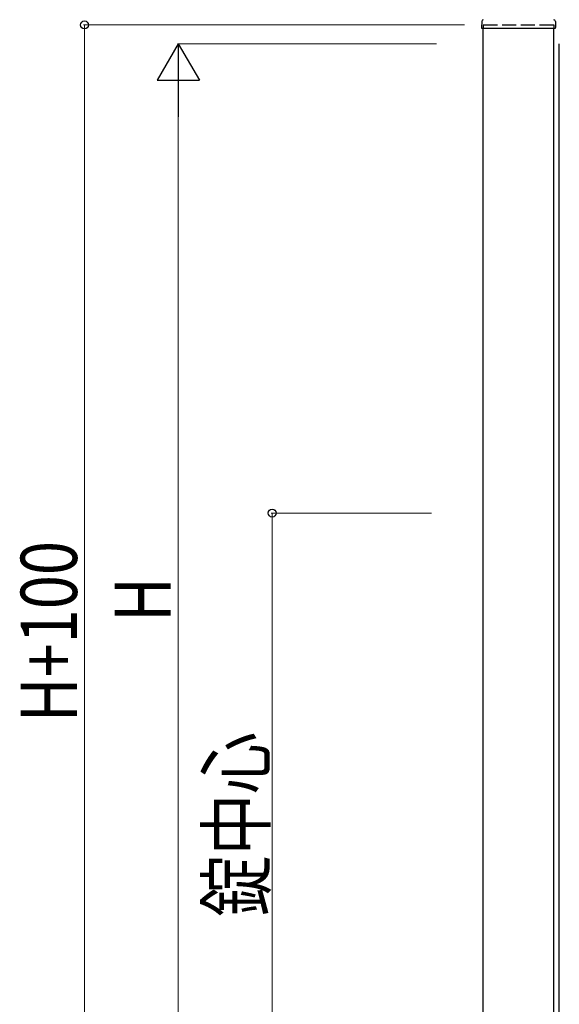
# Model space of a CAD drawing. Units: millimetres. Extents: x 0 to 8410, y 0 to 5940.
# Drawn here: x 3237 to 3812, y 3199 to 4248 of the extents above; entities that cross this region are included whole.
import ezdxf

# ---------------------------------------------------------------- set-up
doc = ezdxf.new("R2010")
doc.units = ezdxf.units.MM
doc.linetypes.add('YHIDDEN_1', pattern=[4, 3, -1])
doc.layers.add('YKK_A1', color=4, linetype='Continuous', lineweight=30)
doc.layers.add('YKK_D', color=6, linetype='Continuous', lineweight=13)
doc.styles.add('text-b', font='extslim2.shx', dxfattribs={"width": 0.8, "bigfont": 'extfont2.shx'})

msp = doc.modelspace()

# ---------------------------------------------------------------- linework, layer by layer
at = {"layer": 'YKK_A1'}
for p, q in [((3729.8, 4246), (3729.4, 4239.4)), ((3729.9, 4238.8), (3808.1, 4238.8)), ((3731.5, 2942.3), (3731.5, 4238.8)), ((3806.5, 2942.3), (3806.5, 4238.8)), ((3808.3, 4246), (3808.6, 4239.4))]:
    msp.add_line(p, q, dxfattribs=at)
at = {"layer": 'YKK_A1', "linetype": 'YHIDDEN_1', "ltscale": 5}
for p, q in [((3731.5, 4242.3), (3806.5, 4242.3)), ((3731.5, 4242.3), (3731.5, 4238.8)), ((3806.5, 4242.3), (3806.5, 4238.8))]:
    msp.add_line(p, q, dxfattribs=at)
at = {"layer": 'YKK_A1', "linetype": 'Continuous', "ltscale": 0.5}
msp.add_line((3812.5, 3022.3), (3812.5, 4222.3), dxfattribs=at)
at = {"layer": 'YKK_A1'}
for centre, radius, start, end in [((3729.9, 4239.3), 0.5, 177, 270), ((3731.8, 4245.9), 2, 99.0011, 177), ((3806.3, 4245.9), 2, 3, 80.9989), ((3808.1, 4239.3), 0.5, 270, 3)]:
    msp.add_arc(centre, radius, start, end, dxfattribs=at)
at = {"layer": 'YKK_D'}
for p, q in [((3711.5, 4242.3), (3305.5, 4242.3)), ((3306.5, 4242.3), (3306.5, 2942.3)), ((3681.5, 4222.3), (3405.5, 4222.3)), ((3406.5, 4177.3), (3406.5, 3067.3)), ((3676.4, 3722.3), (3505.5, 3722.3)), ((3506.5, 3722.3), (3506.5, 3022.3))]:
    msp.add_line(p, q, dxfattribs=at)
at = {"layer": 'YKK_D', "lineweight": -2}
for p, q in [((3406.5, 4222.3), (3384, 4183.4)), ((3406.5, 4222.3), (3429, 4183.4)), ((3406.5, 4222.3), (3406.5, 4144.4)), ((3384, 4183.4), (3429, 4183.4))]:
    msp.add_line(p, q, dxfattribs=at)
at = {"layer": 'YKK_D', "linetype": 'ByBlock', "lineweight": -2}
for centre in [(3306.5, 4242.3), (3506.5, 3722.3)]:
    msp.add_circle(centre, 4.25, dxfattribs=at)

# ---------------------------------------------------------------- texts
at = {"layer": 'YKK_D', "style": 'text-b', "width": 0.8}
for s, p in [('H+100', (3298.5, 3499.5)), ('H', (3398.5, 3606.3)), ('錠中心', (3498.5, 3292.3))]:
    msp.add_text(s, height=60, rotation=90, dxfattribs=at).set_placement(p)

doc.saveas('drawing.dxf')
